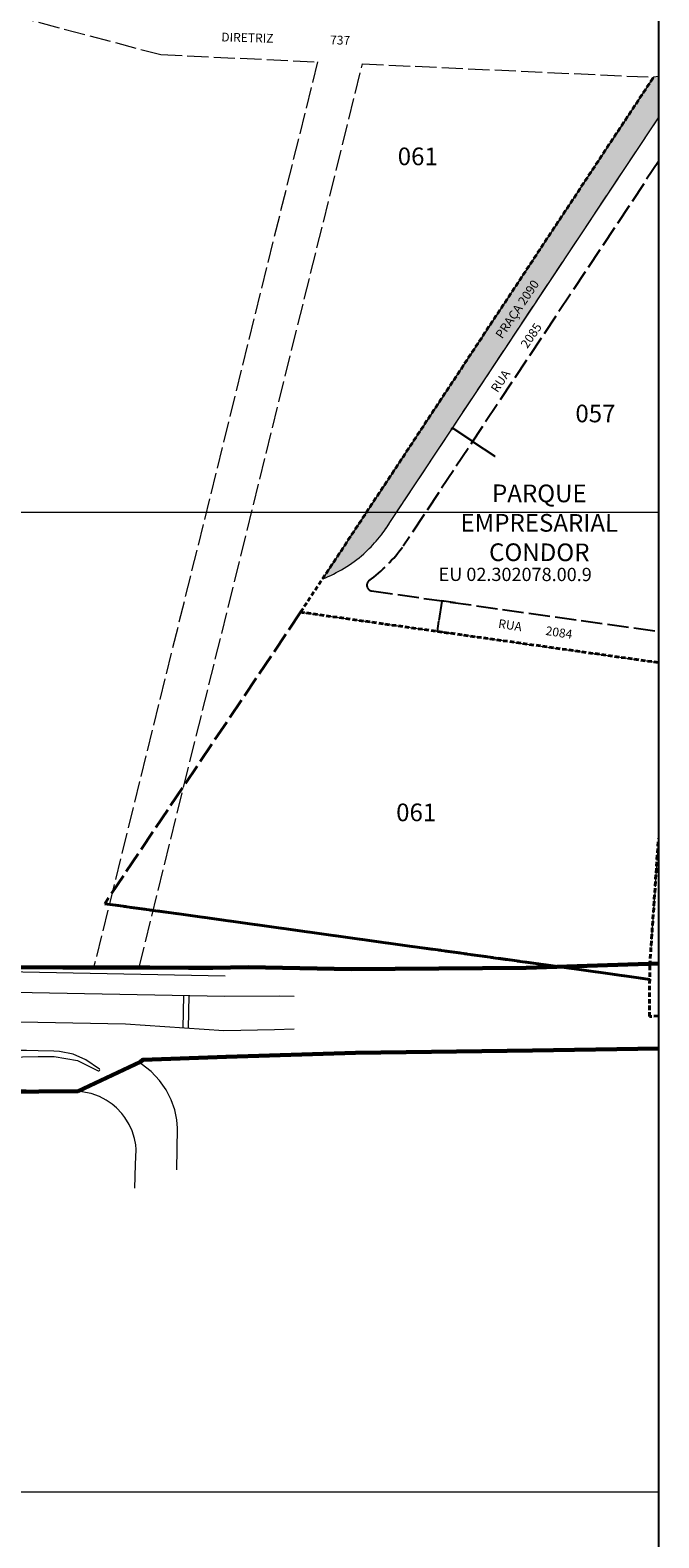
# Model space of a CAD drawing. Units: millimetres. Extents: x 173452 to 187934, y 1668720 to 1685349.
# Drawn here: x 182749 to 183105, y 1680888 to 1681742 of the extents above; entities that cross this region are included whole.
import ezdxf

# ---------------------------------------------------------------- set-up
doc = ezdxf.new("R2010")
doc.units = ezdxf.units.MM
doc.header["$XCLIPFRAME"] = 2
doc.linetypes.add('ACAD_ISO02W100', pattern=[15, 12, -3])
doc.linetypes.add('DASHED', pattern=[0.75, 0.5, -0.25])
for name, color, linetype, lineweight in [('P-Area_verde', 3, 'Continuous', 20), ('P-Cotas', 5, 'Continuous', 20), ('P-Ident_Area_Comp', 7, 'Continuous', 40), ('P-Ident_Area_Verde', 7, 'Continuous', 20), ('P-Ident_Trac_Viario', 7, 'Continuous', 20), ('P-Ident_Trac_Viário', 7, 'Continuous', 20), ('P-Lim_area_comp', 40, 'ACAD_ISO02W100', 40), ('P-Lim_SUBUEU', 5, 'Continuous', 40), ('P-Lim_trac_viario', 1, 'Continuous', 20), ('P-Lim_trac_viario_proj', 1, 'ACAD_ISO02W100', 20), ('P-Lim_UEU', 6, 'Continuous', 60), ('P-Malha', 7, 'Continuous', 9), ('P-Num_Quarteirao', 5, 'Continuous', 30)]:
    doc.layers.add(name, color=color, linetype=linetype, lineweight=lineweight)
doc.layers.add('P-GAUSS_KRUEGER', color=3, linetype='Continuous')
doc.layers.add('P-Imagem_raster', color=251, linetype='Continuous')
doc.styles.add('SIMPLEX', font='simplex.shx')
doc.dimstyles.get("Standard").update_dxf_attribs({"dimtxt": 0.18, "dimasz": 0.18, "dimexe": 0.18, "dimexo": 0.0625, "dimgap": 0.09, "dimtad": 0, "dimtih": 1, "dimtoh": 1, "dimdec": 4, "dimzin": 0, "dimdsep": 46, "dimtxsty": 'Standard', "dimcen": 0.09, "dimadec": 0, "dimazin": 0, "dimtfac": 1, "dimtdec": 4, "dimtofl": 0, "dimtmove": 0, "dimatfit": 3, "dimfxl": 0, "dimtolj": 1, "dimtzin": 0, "dimarcsym": 0})
picture_1 = doc.add_image_def('image4.tif', size_in_pixel=(13600, 13480))

# ---------------------------------------------------------------- blocks, each defined once
blk = doc.blocks.new('*D63')
at = {"layer": 'Defpoints', "color": 0}
for p in [(182982.28, 1681418.39), (182990.17, 1681417.28), (182987.73, 1681399.95)]:
    blk.add_point(p, dxfattribs=at)
at = {"layer": 'P-Cotas', "color": 0, "lineweight": -2}
for p, q in [((182982.25, 1681418.21), (182980.71, 1681407.28)), ((182990.11, 1681417.28), (182982.1, 1681418.41)), ((182979.86, 1681401.24), (182980.66, 1681406.92)), ((182987.67, 1681399.95), (182979.66, 1681401.08))]:
    blk.add_line(p, q, dxfattribs=at)
at = {"layer": 'P-Cotas', "color": 0}
for points in [[(182982.22, 1681418.21), (182982.28, 1681418.21), (182982.28, 1681418.39)], [(182979.83, 1681401.24), (182979.89, 1681401.23), (182979.83, 1681401.06)]]:
    blk.add_solid(points, dxfattribs=at)
at = {"layer": 'P-Cotas', "color": 0, "insert": (182980.68, 1681407.1), "char_height": 0.18, "attachment_point": 5}
blk.add_mtext('\\A1;17.5', dxfattribs=at)
blk = doc.blocks.new('*D64')
at = {"layer": 'Defpoints', "color": 0}
for p in [(182987.82, 1681515.45), (182999.26, 1681507.85), (182999.79, 1681508.65)]:
    blk.add_point(p, dxfattribs=at)
at = {"layer": 'P-Cotas', "color": 0, "lineweight": -2}
for p, q in [((182987.86, 1681515.5), (182988.45, 1681516.39)), ((182988.5, 1681516.14), (182999.64, 1681508.75)), ((182999.3, 1681507.91), (182999.89, 1681508.8)), ((182999.79, 1681508.65), (183012.3, 1681500.35)), ((183012.3, 1681500.35), (183012.48, 1681500.35))]:
    blk.add_line(p, q, dxfattribs=at)
at = {"layer": 'P-Cotas', "color": 0}
for points in [[(182988.52, 1681516.17), (182988.49, 1681516.12), (182988.35, 1681516.24)], [(182999.66, 1681508.77), (182999.63, 1681508.72), (182999.79, 1681508.65)]]:
    blk.add_solid(points, dxfattribs=at)
at = {"layer": 'P-Cotas', "color": 0, "insert": (183012.9, 1681500.35), "char_height": 0.18, "attachment_point": 5}
blk.add_mtext('\\A1;13.75', dxfattribs=at)

msp = doc.modelspace()

# ---------------------------------------------------------------- hatches: boundary and pattern name
at = {"layer": 'P-Area_verde', "lineweight": 9}
h = msp.add_hatch(dxfattribs=at)
h.set_pattern_fill('AR-SAND', color=256, scale=2.5, style=0)
h.set_pattern_definition([(37.5, (0, 0), (-0.157483395, 4.8170594225), [0, -3.8, 0, -4.25, 0, -4.0625]), (7.5, (0, 0), (4.424441763, 7.055365163), [0, -2.05, 0, -3.425, 0, -1.3125]), (327.5, (-3.075, 0), (7.785354654, 0.014147634), [0, -1.25, 0, -4.5, 0, -5.875]), (317.5, (-3.075, 0), (7.515316511, 2.194188912), [0, -0.625, 0, -2.95, 0, -3.375])])
edge = h.paths.add_edge_path()
edge.add_line((183102.26647, 1681714.97591), (182914.73471, 1681430.79587))
edge.add_arc((182886.65785, 1681502.99584), 77.46706, 291.24988365, 311.59367792)
edge.add_arc((182886.65785, 1681502.99584), 77.46706, 311.59367792, 328.69995627)
edge.add_line((182952.85023, 1681462.75017), (183105, 1681691.99596))
edge.add_line((183105, 1681691.99596), (183105, 1681715.36935))
edge.add_line((183105, 1681715.36935), (183102.26647, 1681714.97591))
edge.add_line((183102.26647, 1681714.97591), (183102.26647, 1681714.97591))
h.paths.add_polyline_path([(183018.31383, 1681563.22315), (183046.8521, 1681605.43348), (183038.56783, 1681611.03445), (183010.02956, 1681568.82412)], flags=24)

# ---------------------------------------------------------------- linework, layer by layer
at = {"layer": 'P-Area_verde'}
msp.add_lwpolyline([(183102.26647, 1681714.97591), (182914.73471, 1681430.79587, 0.089000431), (182938.08387, 1681445.06044, 0.07477914), (182952.85023, 1681462.75017), (183105, 1681691.99596), (183105, 1681715.36935), (183102.26647, 1681714.97591)], format="xyb", close=True, dxfattribs=at)
at = {"layer": 'P-GAUSS_KRUEGER'}
msp.add_lwpolyline([(180692, 1682578), (183105, 1682578), (183105, 1679804), (180692, 1679804)], close=True, dxfattribs=at)
msp.add_lwpolyline([(183105, 1681203.2972), (183105, 1679804), (180692, 1679804), (180692, 1682578), (183105, 1682578), (183105, 1681223.01298)], dxfattribs=at)
at = {"layer": 'P-Lim_area_comp', "linetype": 'DASHED', "ltscale": 5}
for points in [[(183105, 1681383.41691), (182902.31991, 1681411.98286), (183102.26647, 1681714.97591)], [(183105, 1681183.23577), (183099.94527, 1681182.86109), (183100.14154, 1681212.03343), (183105, 1681283.36373)]]:
    msp.add_lwpolyline(points, dxfattribs=at)
at = {"layer": 'P-Lim_area_comp', "flags": 128}
for points in [[(182902.31991, 1681411.98286), (182902.31991, 1681411.98286), (182902.31991, 1681411.98286), (182791.34626, 1681246.84618), (183018.48103, 1681215.30985), (183100.08739, 1681203.97929)], [(182791.34626, 1681246.84618), (183100.08739, 1681203.97929)]]:
    msp.add_lwpolyline(points, dxfattribs=at)
at = {"layer": 'P-Lim_SUBUEU', "flags": 128}
msp.add_lwpolyline([(182735.41617, 1681210.90225), (182767.61101, 1681210.79827), (182795.74283, 1681210.70742), (182816.86494, 1681210.63921), (182838.87677, 1681210.56812), (182852.66672, 1681210.52359), (182872.65674, 1681210.97314), (182931.1888, 1681209.83476), (183030.14585, 1681210.50933), (183105, 1681212.97284)], dxfattribs=at)
at = {"layer": 'P-Lim_SUBUEU'}
msp.add_lwpolyline([(183105.27914, 1681164.8465), (183048.63263, 1681163.90679), (182933.45063, 1681162.3842), (182860.27498, 1681160.10524), (182860.27498, 1681160.10524), (182860.27498, 1681160.10524), (182813.00604, 1681158.48928), (182811.66974, 1681157.35315), (182776.24532, 1681140.69864), (182619.64556, 1681139.40999), (182480.46405, 1681130.06601), (182480.46405, 1681130.06601), (182469.09037, 1681128.25714), (182469.09037, 1681128.25714), (182441.92527, 1681116.82667), (182416.04539, 1681103.20639), (182359.54087, 1681007.7825), (182320.23435, 1680951.24108), (182290.54814, 1680913.6), (182242.09234, 1680859.62062)], dxfattribs=at)
at = {"layer": 'P-Lim_trac_viario'}
for p, q in [((182835.85047, 1681176.35344), (182836.22143, 1681194.88064)), ((182838.84707, 1681176.15344), (182839.22082, 1681194.82059))]:
    msp.add_line(p, q, dxfattribs=at)
for points in [[(182513.72525, 1681378.34303), (182512.86553, 1681374.11067), (182512.87566, 1681368.53835, 0.201861645), (182538.24904, 1681323.616), (182646.87596, 1681239.6107, 0.16093087), (182735.33982, 1681208.40283), (182859.61074, 1681205.91464)], [(182898.71557, 1681175.81154), (182887.60378, 1681175.38479), (182858.91036, 1681174.81439), (182803.0755, 1681178.5409), (182673.78641, 1681181.12894), (182636.25828, 1681183.76173), (182635.94921, 1681184.6233), (182641.48686, 1681191.34804), (182644.77734, 1681197.96195), (182646.8001, 1681206.42925), (182646.59451, 1681215.86702), (182647.32573, 1681216.38442, 0.119137053), (182720.26104, 1681197.20244), (182859.35183, 1681194.41752), (182890.17174, 1681194.61624), (182898.71557, 1681194.42665)], [(182477.67164, 1681143.33449, -0.024418403), (182762.62587, 1681160.3306), (182762.62654, 1681160.33058), (182775.84448, 1681158.08439), (182787.72491, 1681152.26102), (182788.10419, 1681152.18373), (182788.42015, 1681152.39307), (182788.50657, 1681152.6804), (182788.34352, 1681153.04356), (182780.72931, 1681158.48664), (182773.55715, 1681161.54453), (182765.71227, 1681163.15611), (182765.71227, 1681163.15611), (182762.51716, 1681163.34976), (182753.64373, 1681163.52743, 0.010069051), (182648.41865, 1681163.41892)], [(182832.1521, 1681096.11063), (182832.62267, 1681119.61284), (182832.20531, 1681124.39454), (182831.01193, 1681130.13186), (182829.04534, 1681135.76279), (182826.11047, 1681141.49301), (182822.46049, 1681146.66325), (182817.65164, 1681151.7031), (182811.95901, 1681156.05185, -0.602777128), (182813.00604, 1681158.48928), (182860.27498, 1681160.10524), (182860.27498, 1681160.10524), (182933.45063, 1681162.3842), (182933.45063, 1681162.3842), (182933.45063, 1681162.3842), (182933.45063, 1681162.3842), (182933.45063, 1681162.3842), (183048.63263, 1681163.90679), (183105.27593, 1681164.84176)], [(182808.46745, 1681085.68535), (182808.73752, 1681099.1735), (182809.18533, 1681107.58846), (182808.89537, 1681110.34747), (182808.19758, 1681113.88871), (182806.82443, 1681118.19115), (182805.23189, 1681121.69419), (182802.77214, 1681125.72974), (182800.98996, 1681128.04943), (182798.01741, 1681131.1946), (182795.61421, 1681133.25252), (182792.18039, 1681135.62632), (182788.42746, 1681137.61047), (182783.71919, 1681139.3604), (182776.24532, 1681140.69864, 0.031112475), (182463.42879, 1681128.38883, 0.135394815), (182389.34114, 1681099.53345, 0.054943158), (182277.23057, 1680995.02324), (182207.14667, 1680913.6)]]:
    msp.add_lwpolyline(points, format="xyb", dxfattribs=at)
at = {"layer": 'P-Lim_trac_viario', "flags": 128}
for points in [[(182735.41617, 1681210.90225), (182767.61101, 1681210.79827), (182785.07479, 1681210.74187)], [(182810.80684, 1681210.65877), (182816.86494, 1681210.63921), (182838.87677, 1681210.56812), (182852.66672, 1681210.52359), (182872.65674, 1681210.97314), (182931.1888, 1681209.83476), (182931.1888, 1681209.83476), (182931.1888, 1681209.83476), (182931.1888, 1681209.83476), (182931.1888, 1681209.83476), (183017.3292, 1681210.08752), (183100.19475, 1681212.8147)]]:
    msp.add_lwpolyline(points, dxfattribs=at)
at = {"layer": 'P-Lim_trac_viario'}
msp.add_lwpolyline([(182813.00604, 1681158.48928), (182813.00604, 1681158.48928)], dxfattribs=at)
at = {"layer": 'P-Lim_trac_viario_proj'}
for points in [[(182637.88945, 1681776.81471), (182823.16542, 1681727.75808), (182911.88263, 1681723.69504), (182785.07479, 1681210.74187)], [(182810.80684, 1681210.65877), (182937.34692, 1681722.52884), (183102.26647, 1681714.97591)], [(182902.31991, 1681411.98286), (183105, 1681383.41691)], [(183105, 1681283.36373), (183100.86265, 1681222.62063)]]:
    msp.add_lwpolyline(points, dxfattribs=at)
msp.add_lwpolyline([(183105, 1681715.36935), (183102.26647, 1681714.97591), (182914.73471, 1681430.79587, 0.089000431), (182938.08387, 1681445.06044, 0.07477914), (182952.85023, 1681462.75017), (183105, 1681691.99596)], format="xyb", dxfattribs=at)
at = {"layer": 'P-Lim_trac_viario_proj', "lineweight": -3}
msp.add_lwpolyline([(183105, 1681667.16688), (182960.46765, 1681449.39859, -0.076159422), (182941.03576, 1681429.75927, 0.625165122), (182942.51072, 1681423.99416), (183105, 1681401.08997)], format="xyb", dxfattribs=at)
at = {"layer": 'P-Lim_UEU', "flags": 128}
for points in [[(182735.41617, 1681210.90225), (182767.61101, 1681210.79827), (182795.74283, 1681210.70742), (182816.86494, 1681210.63921), (182838.87677, 1681210.56812), (182852.66672, 1681210.52359), (182872.65674, 1681210.97314), (182931.1888, 1681209.83476), (183030.14585, 1681210.50933), (183105, 1681212.97284)], [(182242.09234, 1680859.62062), (182290.54814, 1680913.6), (182320.23435, 1680951.24108), (182359.54087, 1681007.7825), (182416.04539, 1681103.20639), (182441.92527, 1681116.82667), (182469.09037, 1681128.25714), (182469.09037, 1681128.25714), (182480.46405, 1681130.06601), (182480.46405, 1681130.06601), (182619.64556, 1681139.40999), (182776.24532, 1681140.69864), (182811.66974, 1681157.35315), (182813.00604, 1681158.48928), (182860.27498, 1681160.10524), (182860.27498, 1681160.10524), (182860.27498, 1681160.10524), (182933.45063, 1681162.3842), (183033.7305, 1681163.7098), (183105.27593, 1681164.84645)]]:
    msp.add_lwpolyline(points, dxfattribs=at)
msp.add_lwpolyline([(182900.9032, 1681211.17884), (182900.9032, 1681211.17884), (182900.9032, 1681211.17884), (182900.9032, 1681211.17884)], close=True, dxfattribs=at)
at = {"layer": 'P-Malha'}
for p, q in [((183105, 1681468.4), (180692, 1681468.4)), ((183105, 1680913.6), (180692, 1680913.6))]:
    msp.add_line(p, q, dxfattribs=at)

# ---------------------------------------------------------------- texts
at = {"layer": 'P-Ident_Area_Comp', "insert": (183037.59108, 1681484.26179), "char_height": 10.0098462, "width": 144.7216552, "attachment_point": 2, "rotation": 359.91671468, "style": 'SIMPLEX'}
msp.add_mtext('PARQUE EMPRESARIAL CONDOR', dxfattribs=at)
at = {"layer": 'P-Ident_Area_Comp', "lineweight": 20, "insert": (182980.51509, 1681437.1769), "char_height": 7.5073846, "width": 175.8704948, "attachment_point": 1, "rotation": 359.91671468, "style": 'SIMPLEX'}
msp.add_mtext('EU 02.302078.00.9', dxfattribs=at)
at = {"layer": 'P-Ident_Area_Verde', "style": 'SIMPLEX'}
msp.add_text('PRAÇA 2090', height=5, rotation=55.93749654, dxfattribs=at).set_placement((183016.4859, 1681566.47085))
at = {"layer": 'P-Ident_Trac_Viario', "style": 'SIMPLEX'}
msp.add_text('DIRETRIZ                     737', height=5, rotation=358.48476035, dxfattribs=at).set_placement((182857.35062, 1681735.24966))
at = {"layer": 'P-Ident_Trac_Viário', "style": 'SIMPLEX'}
for s, rotation, p in [('RUA           2085', 55.9765865, (183013.87123, 1681535.95662)), ('RUA         2084', 351.46690568, (183014.03405, 1681403.13892))]:
    msp.add_text(s, height=5, rotation=rotation, dxfattribs=at).set_placement(p)
at = {"layer": 'P-Num_Quarteirao', "char_height": 10, "width": 38.7916, "attachment_point": 1, "style": 'SIMPLEX'}
for s, insert in [('061', (182957.33386, 1681675.13717)), ('057', (183057.99942, 1681529.51406)), ('061', (182956.45082, 1681303.5776))]:
    msp.add_mtext(s, dxfattribs=dict(at, insert=insert))

# ---------------------------------------------------------------- dimensions: what is measured, and where the dimension line sits
at = {"layer": 'P-Cotas'}
for base, p1, p2, angle, text, picture, middle in [((182999.79249, 1681508.64971), (182987.82431, 1681515.44601), (182999.26404, 1681507.85349), 326.4278561, '13.75', '*D64', (183012.90279, 1681500.34665)), ((182982.2763, 1681418.38888), (182987.72766, 1681399.9454), (182990.17057, 1681417.27612), 81.9765557, '17.5', '*D63', (182980.68449, 1681407.0961))]:
    dim = msp.add_linear_dim(base=base, p1=p1, p2=p2, angle=angle, text=text, dimstyle='Standard', dxfattribs=at)
    dim.commit()
    dim.dimension.update_dxf_attribs({"geometry": picture, "text_midpoint": middle, "dimtype": 161})

# ---------------------------------------------------------------- referenced raster images: frames only (the image files are external)
at = {"layer": 'P-Imagem_raster', "linetype": 'Continuous'}
image = msp.add_image(picture_1, insert=(179698.90219, 1678646.42961), size_in_units=(4383.31589, 4344.63958), rotation=-0.08328532, dxfattribs=at)
image.set_boundary_path([(3063.023845, 1276.65297), (10549.768157, 1265.770205), (10562.27905, 9872.578626), (3075.53474, 9883.46139), (3063.023845, 1276.65297)])

doc.saveas('drawing.dxf')
